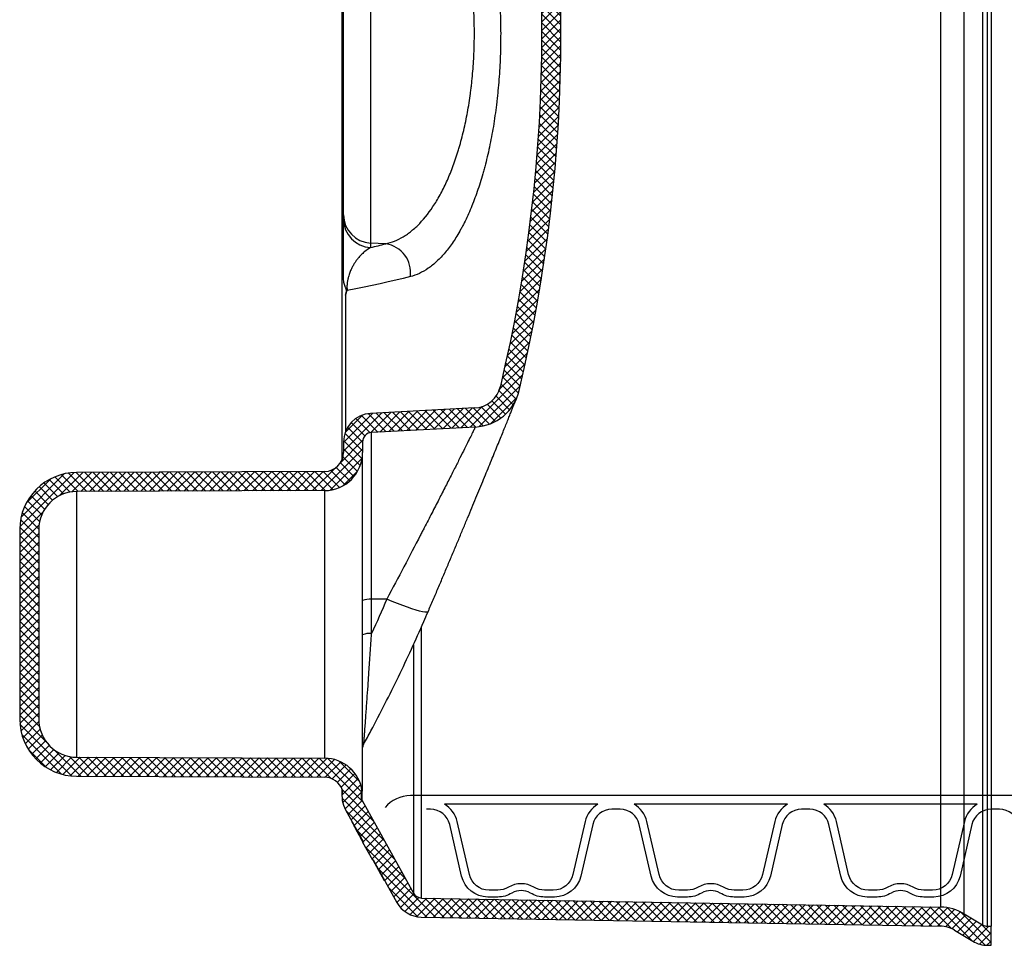
# Model space of a CAD drawing. Extents: x 90332 to 241669, y -97445 to 27552.
# Drawn here: x 113338 to 113855, y -96351 to -95865 of the extents above; entities that cross this region are included whole.
import ezdxf

# ---------------------------------------------------------------- set-up
doc = ezdxf.new("R2010")
doc.units = 0
doc.header["$LTSCALE"] = 20
doc.layers.get('0').update_dxf_attribs({"linetype": 'CONTINUOUS'})
doc.layers.add('8_KUVIO', color=7, linetype='CONTINUOUS', lineweight=35)
doc.layers.add('PPROFILE', color=7, linetype='CONTINUOUS')
doc.layers.add('r0n020', color=7, linetype='CONTINUOUS')

# ---------------------------------------------------------------- blocks, each defined once
blk = doc.blocks.new('e4')
at = {"layer": '8_KUVIO', "linetype": 'Continuous', "lineweight": 18}
h = blk.add_hatch(dxfattribs=at)
h.set_pattern_fill('ANSI37', color=256, angle=2.8e-322, style=0)
h.set_pattern_definition([(45, (204379.0934792743, -44584.73223641539), (-2.245064030267288, 2.245064030267288), []), (135, (204379.0934792743, -44584.73223641539), (-2.245064030267288, -2.245064030267288), [])])
edge = h.paths.add_edge_path(flags=0)
edge.add_line((204651.1286894853, -44816.62854332385), (204624.2178711303, -44865.17694476977))
edge.add_arc((204619.8447725946, -44862.75289666853), 4.999999999999999, 270.9999999999692, 330.9999999999994, ccw=False)
edge.add_line((204619.9320346268, -44867.75213514431), (204347.4510149939, -44872.50830903371))
edge.add_arc((204347.8873251548, -44897.50450141262), 25, 90.99999999999956, 120.9999999999994)
edge.add_line((204335.011373282, -44876.07531889507), (204325.3794407113, -44881.86276786195))
edge.add_arc((204322.8042503367, -44877.57693135844), 4.999999999999999, 270.0000000000002, 300.99999999999966, ccw=False)
edge.add_line((204322.8042503367, -44882.57693135844), (204320.9641184976, -44882.57693135844))
edge.add_line((204320.9641184976, -44882.57693135844), (204320.9641184976, -44892.57693135844))
edge.add_line((204320.9641184976, -44892.57693135844), (204322.8042503367, -44892.57693135844))
edge.add_arc((204322.8042503367, -44877.57693135844), 15, 270.0000000000009, 301.0000000000001)
edge.add_line((204330.5298214604, -44890.43444086896), (204340.1617540311, -44884.64699190208))
edge.add_arc((204347.8873251548, -44897.50450141262), 15, 90.99999999999869, 120.99999999999861, ccw=False)
edge.add_line((204347.6255390582, -44882.50678598527), (204620.1065586912, -44877.75061209587))
edge.add_arc((204619.8447725946, -44862.75289666853), 15, 270.9999999999902, 331.0000000000003)
edge.add_line((204632.9640682017, -44870.02504097222), (204659.8748865568, -44821.47663952631))
edge.add_arc((204646.7555909496, -44814.20449522261), 15, 330.9999999999993, 371.3975620503771)
edge.add_arc((204670.9641184976, -44814.34954354043), 10, 90.21999999999912, 161.8848183955444, ccw=False)
edge.add_line((204670.9257213484, -44804.34961725775), (204801.0793099452, -44803.84986089775))
edge.add_arc((204800.9641184976, -44773.85008204973), 30, 270.2200000000077, 360.0000000000008)
edge.add_line((204830.9641184976, -44773.85008204973), (204830.9641184976, -44674.34885759539))
edge.add_arc((204800.9641184976, -44674.34885759539), 30, 0, 89.77999999999307)
edge.add_line((204801.0793099452, -44644.34907874736), (204670.9257213485, -44643.84932238737))
edge.add_arc((204670.9641184976, -44633.84939610469), 10, 180, 269.77999999999946, ccw=False)
edge.add_line((204660.9641184976, -44633.84939610469), (204660.9641184976, -44628.33393832328))
edge.add_arc((204645.9641184976, -44628.33393832328), 15, 0, 87.00000000000004)
edge.add_line((204646.7491578413, -44613.35449530196), (204592.2507616798, -44610.49835538465))
edge.add_arc((204593.0358010235, -44595.51891236333), 15, 193.3622877917844, 266.99999999999983, ccw=False)
edge.add_arc((205356.7844415252, -44414.09946982255), 800, 166.6377122082148, 193.3622877917844, ccw=False)
edge.add_arc((204593.0358010235, -44232.68002728178), 15, 92.99999999999898, 166.6377122082149, ccw=False)
edge.add_line((204592.2507616798, -44217.70058426046), (204646.7491578413, -44214.84444434316))
edge.add_arc((204645.9641184976, -44199.86500132184), 15, 273.0000000000016, 360.0000000000008)
edge.add_line((204660.9641184976, -44199.86500132184), (204660.9641184976, -44194.34954354043))
edge.add_arc((204670.9641184976, -44194.34954354043), 10, 90.21999999999912, 180, ccw=False)
edge.add_line((204670.9257213484, -44184.34961725775), (204801.0793099452, -44183.84986089775))
edge.add_arc((204800.9641184976, -44153.85008204973), 30, 270.2200000000077, 360.0000000000008)
edge.add_line((204830.9641184976, -44153.85008204973), (204830.9641184976, -44054.34885759539))
edge.add_arc((204800.9641184976, -44054.34885759539), 30, 0, 89.77999999999307)
edge.add_line((204801.0793099452, -44024.34907874736), (204670.9257213485, -44023.84932238737))
edge.add_arc((204670.9641184976, -44013.84939610469), 10, 198.1151816044535, 269.77999999999946, ccw=False)
edge.add_arc((204646.7555909496, -44013.9944444225), 15, 348.6024379496247, 389.0000000000015)
edge.add_line((204659.8748865567, -44006.7223001188), (204650.499913635, -43989.80940126358))
edge.add_line((204650.499913635, -43989.80940126358), (204650.9999587499, -43989.80947563035))
edge.add_line((204650.9999587499, -43989.80947563036), (204645.8047795969, -43980.43713136383))
edge.add_line((204645.8047795969, -43980.43713136383), (204645.3048132088, -43980.43718191837))
edge.add_line((204645.3048132088, -43980.43718191837), (204632.9640682017, -43958.17389867289))
edge.add_arc((204619.8447725946, -43965.44604297658), 15, 29.00000000000029, 89.00000000001071)
edge.add_line((204620.1065586912, -43950.44832754924), (204347.6255390582, -43945.69215365984))
edge.add_arc((204347.8873251548, -43930.69443823249), 15, 239.00000000000068, 269.00000000000034, ccw=False)
edge.add_line((204340.1617540311, -43943.55194774303), (204330.5298214604, -43937.76449877615))
edge.add_arc((204322.8042503367, -43950.62200828668), 15, 59.00000000000054, 89.99999999999987)
edge.add_line((204322.8042503367, -43935.62200828668), (204320.9641184976, -43935.62200828668))
edge.add_line((204320.9641184976, -43935.62200828668), (204320.9641184976, -43945.62200828668))
edge.add_line((204320.9641184976, -43945.62200828668), (204322.8042503367, -43945.62200828668))
edge.add_arc((204322.8042503367, -43950.62200828668), 4.999999999999999, 58.99999999999898, 89.9999999999988, ccw=False)
edge.add_line((204325.3794407113, -43946.33617178316), (204335.011373282, -43952.12362075005))
edge.add_arc((204347.8873251548, -43930.69443823249), 25, 239.0000000000014, 269.0000000000013)
edge.add_line((204347.4510149938, -43955.6906306114), (204619.9320346268, -43960.4468045008))
edge.add_arc((204619.8447725946, -43965.44604297658), 4.999999999999999, 29, 89.00000000003001, ccw=False)
edge.add_line((204624.2178711303, -43963.02199487535), (204651.1286894854, -44011.57039632127))
edge.add_arc((204646.7555909496, -44013.9944444225), 4.999999999999999, -28.97850072392498, 28.99999999999858, ccw=False)
edge.add_arc((204670.9641184976, -44013.84939610469), 20, 187.3755707865595, 269.7800000000006)
edge.add_line((204670.8873241993, -44033.84924867004), (204801.040912796, -44034.34900503004))
edge.add_arc((204800.9641184976, -44054.34885759539), 20, -7.958078640513122e-13, 89.77999999998872, ccw=False)
edge.add_line((204820.9641184976, -44054.34885759539), (204820.9641184976, -44153.85008204973))
edge.add_arc((204800.9641184976, -44153.85008204973), 20, 270.2200000000105, 360, ccw=False)
edge.add_line((204801.040912796, -44173.84993461508), (204670.8873241993, -44174.34969097508))
edge.add_arc((204670.9641184976, -44194.34954354043), 20, 90.21999999999987, 180)
edge.add_line((204650.9641184976, -44194.34954354043), (204650.9641184976, -44199.86500132184))
edge.add_arc((204645.9641184976, -44199.86500132184), 4.999999999999999, 272.9999999999997, 360, ccw=False)
edge.add_line((204646.2257982788, -44204.85814899561), (204591.7274021174, -44207.71428891291))
edge.add_arc((204593.0358010235, -44232.68002728178), 25, 92.99999999999989, 166.6377122082157)
edge.add_arc((205356.7844415252, -44414.09946982255), 810, 166.6377122082156, 193.3622877917852)
edge.add_arc((204593.0358010235, -44595.51891236333), 25, 193.3622877917852, 267.000000000001)
edge.add_line((204591.7274021174, -44620.4846507322), (204646.2257982789, -44623.3407906495))
edge.add_arc((204645.9641184976, -44628.33393832328), 4.999999999999999, -7.958078640513122e-13, 86.9999999999988, ccw=False)
edge.add_line((204650.9641184976, -44628.33393832328), (204650.9641184976, -44633.84939610469))
edge.add_arc((204670.9641184976, -44633.84939610469), 20, 180, 269.7800000000006)
edge.add_line((204670.8873241993, -44653.84924867004), (204801.040912796, -44654.34900503004))
edge.add_arc((204800.9641184976, -44674.34885759539), 20, -7.958078640513122e-13, 89.77999999998872, ccw=False)
edge.add_line((204820.9641184976, -44674.34885759539), (204820.9641184976, -44773.85008204973))
edge.add_arc((204800.9641184976, -44773.85008204973), 20, 270.2200000000105, 360, ccw=False)
edge.add_line((204801.040912796, -44793.84993461508), (204670.8873241993, -44794.34969097508))
edge.add_arc((204670.9641184976, -44814.34954354043), 20, 90.21999999999987, 172.6244292134406)
edge.add_arc((204646.7555909496, -44814.20449522261), 4.999999999999999, -29.000000000004604, 28.978500723924185, ccw=False)
at = {"color": 7, "linetype": 'Continuous', "lineweight": 25}
for p, q in [((204320.9641184976, -43935.62200828668), (204320.9641184976, -43945.62200828668)), ((204322.8042503367, -43935.62200828668), (204320.9641184976, -43935.62200828668)), ((204340.1617540311, -43943.55194774303), (204330.5298214604, -43937.76449877615)), ((204322.8042503367, -43945.62200828668), (204320.9641184976, -43945.62200828668)), ((204320.9641184976, -44882.57693135844), (204320.9641184976, -43945.62200828668)), ((204322.8042503367, -43945.62200828668), (204322.8042503367, -44882.57693135844)), ((204335.011373282, -43952.12362075005), (204325.3794407113, -43946.33617178316)), ((204325.3794407113, -44881.86276786195), (204325.3794407113, -43946.33617178316)), ((204620.1065586912, -43950.44832754924), (204347.6255390582, -43945.69215365984)), ((204335.011373282, -43952.12362075005), (204335.011373282, -44876.07531889507)), ((204619.9320346268, -43960.4468045008), (204347.4510149938, -43955.6906306114)), ((204347.4510149938, -44872.50830903371), (204347.4510149938, -43955.6906306114)), ((204645.3047661955, -43980.43710718711), (204632.9640682017, -43958.17389867289)), ((204651.1286894853, -44011.57039632127), (204624.2178711303, -43963.02199487535)), ((204639.3342702026, -43969.66604729325), (204639.6299542537, -43969.66604729325)), ((204645.6103522478, -43980.43718191837), (204639.6299542537, -43969.66604729325)), ((204645.3048132088, -43980.43718191837), (204645.8048132088, -43980.43718191837)), ((204650.9999329913, -43989.80943618329), (204645.8047795969, -43980.43713136383)), ((204659.8748865567, -44006.7223001188), (204650.499913635, -43989.80940126358)), ((204650.9999587499, -43989.80947563036), (204650.4999587499, -43989.80947563036)), ((204656.6331097711, -44000.87397998555), (204656.6679083364, -44000.87397998555)), ((204661.7555909496, -44017.74850118124), (204661.7555909496, -44013.9944444225)), ((204650.9641184976, -44017.50926136028), (204650.9641184976, -44194.34954354043)), ((204801.0793099452, -44024.34907874736), (204670.9257213484, -44023.84932238737)), ((204801.040912796, -44034.34900503004), (204670.8873241993, -44033.84924867004)), ((204670.8873241993, -44174.34969097508), (204670.8873241993, -44033.84924867004)), ((204801.040912796, -44034.34900503004), (204801.040912796, -44173.84993461508)), ((204820.9641184976, -44153.85008204973), (204820.9641184976, -44054.34885759539)), ((204830.9641184976, -44153.85008204973), (204830.9641184976, -44054.34885759539)), ((204646.2257982788, -44099.30099623977), (204646.2257982788, -44117.25111654813)), ((204638.2443698407, -44117.30571421071), (204646.2257982788, -44117.25111654813)), ((204646.2257982788, -44117.25111654813), (204646.2257982788, -44204.85814899561)), ((204670.8873241993, -44174.34969097508), (204801.040912796, -44173.84993461508)), ((204670.9257213484, -44184.34961725775), (204801.0793099452, -44183.84986089775)), ((204650.9641184976, -44199.86500132184), (204650.9641184976, -44194.34954354043)), ((204660.9641184976, -44199.86500132184), (204660.9641184976, -44194.34954354043)), ((204661.7555909496, -44637.74850118124), (204661.7555909496, -44190.45043846387)), ((204591.7274021174, -44207.71428891292), (204646.2257982788, -44204.85814899561)), ((204592.2507616798, -44217.70058426046), (204646.7491578413, -44214.84444434315)), ((204646.7491578413, -44304.30193391114), (204646.7491578413, -44301.93875574055)), ((204638.7677294031, -44303.88722349105), (204646.7491578413, -44304.30193391114)), ((204646.7491578413, -44523.89700573398), (204646.7491578413, -44304.30193391114)), ((204660.9641184976, -44316.79004755028), (204660.9641184976, -44319.15322572087)), ((204660.9641184976, -44319.15322572087), (204660.9641184976, -44509.04571392425)), ((204661.1641184976, -44344.09946982255), (204660.9641184976, -44344.09946982255)), ((204661.1641184976, -44344.09946982255), (204661.1641184976, -44484.09946982255))]:
    blk.add_line(p, q, dxfattribs=at)
at = {"color": 1, "linetype": 'Continuous', "lineweight": 25}
for p, q in [((204619.9320346268, -43960.4468045008), (204619.9320346268, -44102.93632647098)), ((204624.2178711303, -44093.36700660722), (204624.2178711303, -43963.02199487535)), ((204651.1286894853, -44011.57039632127), (204651.1286894853, -44016.25338692347)), ((204659.8236066044, -44276.91855287668), (204659.8236066044, -44205.60212511499))]:
    blk.add_line(p, q, dxfattribs=at)
at = {"color": 7, "linetype": 'Continuous', "lineweight": 25, "flags": 128}
for points in [[(204638.2443698407, -44117.30571421071), (204639.2170383321, -44115.0444279377), (204640.1968722699, -44112.78615286571), (204641.1838618863, -44110.53091150748), (204642.1779973419, -44108.27872634552), (204643.1792687261, -44106.0296198319), (204644.1876660573, -44103.78361438797), (204645.2031792828, -44101.54073240416), (204646.2257982788, -44099.30099623977)], [(204625.8477049357, -44286.64618254487), (204629.6370410411, -44285.70058787966), (204633.5305364516, -44284.76640410181), (204637.5276354062, -44283.84376455756), (204641.6277673553, -44282.93280094533), (204645.8303470425, -44282.03364329688), (204650.1347745876, -44281.14641995879), (204654.5404355728, -44280.27125757412), (204659.04670113, -44279.40828106434)]]:
    blk.add_lwpolyline(points, dxfattribs=at)
at = {"color": 1, "linetype": 'Continuous', "lineweight": 25, "flags": 128}
blk.add_lwpolyline([(204616.5728066188, -44110.71957688126), (204616.7536794457, -44110.55576695645), (204617.3148821991, -44110.45987878091), (204618.2260975167, -44110.52303037357), (204619.4729833515, -44110.74422776181), (204621.0359143805, -44111.1199894158), (204622.8902908965, -44111.644401046), (204625.0069259946, -44112.30920869092), (204627.3525049588, -44113.10394863009), (204629.8901096176, -44114.01611207751), (204632.5797994167, -44115.03134206332), (204635.3792400625, -44116.1336594049), (204638.2443698407, -44117.30571421071)], dxfattribs=at)
at = {"color": 7, "linetype": 'Continuous', "lineweight": 25}
for centre, radius, start, end in [((204322.8042503367, -43950.62200828668), 15, 59.00000000067215, 90), ((204322.8042503367, -43950.62200828668), 5, 59.00000000067215, 90), ((204347.8873251548, -43930.69443823249), 15.00000000000006, 239.0000000006721, 269.0000000001285), ((204347.8873251548, -43930.69443823249), 24.99999999999999, 239.0000000006721, 269.0000000001285), ((204619.8447725946, -43965.44604297658), 15.00000000000004, 28.99999999987664, 89.00000000012852), ((204619.8447725946, -43965.44604297658), 5.000000000000019, 28.99999999987664, 89.00000000012852), ((204646.7555909496, -44013.9944444225), 15, 348.6024379495334, 28.99999999987664), ((204646.7555909496, -44013.9944444225), 4.999999999999988, 331.0214992758214, 28.99999999987664), ((204670.9641184976, -44013.84939610469), 20.00000000000005, 187.3755707865915, 269.7800000000548), ((204670.9641184976, -44013.84939610469), 10.00000000000002, 198.1151816047527, 269.7800000000548), ((204800.9641184976, -44054.34885759539), 30.00000000000006, 0, 89.78000000005484), ((204800.9641184976, -44054.34885759539), 20.00000000000006, 0, 89.78000000005484), ((204645.9641316737, -44038.85843415392), 4.999986855349446, 330.8226692894702, 353.5030647698685), ((204647.345990852, -44089.89475936651), 9.472704129067221, 263.2086081536159, 292.4547077976948), ((204647.345990852, -44107.84487967487), 9.472704129069808, 263.2086081536159, 292.4547077976948), ((204800.9641184976, -44153.85008204973), 20.00000000000006, 270.2199999999452, 0), ((204800.9641184976, -44153.85008204973), 30.00000000000006, 270.2199999999452, 0), ((204670.9641184976, -44194.34954354043), 20, 90.21999999994516, 180), ((204670.9641184976, -44194.34954354043), 10.00000000000002, 90.21999999994516, 180), ((204645.9641184976, -44199.86500132184), 5.000000000000039, 273.000000000423, 0), ((204645.9641184976, -44199.86500132184), 15.00000000000002, 273.000000000423, 0), ((204593.0358010235, -44232.68002728178), 25, 93.00000000042306, 166.6377122082317), ((204593.0358010235, -44232.68002728178), 15.0000000000001, 93.00000000042306, 166.6377122082317), ((205356.7844415252, -44414.09946982255), 810.0000000000001, 166.6377122082317, 193.3622877917683), ((205356.7844415252, -44414.09946982255), 800.0000000000001, 166.6377122082317, 193.3622877917683), ((204641.0891677696, -44288.68609358914), 15.37736734243779, 172.3768591560671, 261.3171683665446), ((204744.729710977, -44720.61370492396), 429.987094999973, 103.1716191463201, 104.2663940263703), ((204646.0385125831, -44316.84754513489), 14.92571666245277, 0.2207181839719975, 87.27099379463745), ((204646.0385125831, -44319.21072330548), 14.92571666245305, 0.2207181839719975, 87.27099379463745)]:
    blk.add_arc(centre, radius, start, end, dxfattribs=at)
for points, knots in [([(204656.6679083364, -44000.87397998555), (204656.6443823433, -44000.77910663297), (204656.597291717, -44000.58920410417), (204656.1173228574, -43999.59540667023), (204655.3522110882, -43998.11776260845), (204654.3689293553, -43996.27523694523), (204653.2018110873, -43994.13379723679), (204651.9986741206, -43991.95050986733), (204651.1986876607, -43990.50804776118), (204650.8112610216, -43989.80947563036)], [0, 0, 0, 0, 0.1438725289157131, 0.2879813595949198, 0.4319654359605362, 0.5757163451171681, 0.7195905061034056, 0.8642000668028704, 0.9999999999999999, 0.9999999999999999, 0.9999999999999999, 0.9999999999999999]), ([(204651.1295987607, -44016.41685142156), (204651.127572946, -44016.42720693361), (204651.121348583, -44016.45902448762), (204651.0310174796, -44016.8193449037), (204650.9887926576, -44017.25901254063), (204650.9682968043, -44017.47242642842)], [0, 0, 0, 0, 0.1989087223344933, 0.6111517208088117, 1, 1, 1, 1]), ([(204650.3312948503, -44041.29956928029), (204649.0717924489, -44043.61632725993), (204645.2777433265, -44050.59518936412), (204639.1612680128, -44062.34773812173), (204632.0764568374, -44076.59876631611), (204625.2832951722, -44090.98778983623), (204620.1635572193, -44102.38533312991), (204617.318655634, -44108.98841620723), (204616.5716351556, -44110.72226819889)], [0, 0, 0, 0, 0.1023971780528183, 0.3084550875716132, 0.5145141968214008, 0.7205715257925299, 0.9266270602905089, 1, 1, 1, 1]), ([(204616.5738010459, -44110.72009526703), (204616.3481264976, -44111.24631438109), (204615.2210782852, -44113.87432146638), (204613.2131539236, -44118.57963687924), (204610.5700099846, -44124.79006205001), (204607.9735348416, -44130.91529526567), (204605.4267152553, -44136.94393071104), (204602.9254885188, -44142.88479531058), (204600.478218468, -44148.71646732687), (204598.0943453792, -44154.41510843168), (204595.7823685328, -44159.95898676477), (204593.5501453736, -44165.32785772755), (204591.4037112405, -44170.50585450144), (204589.34929101, -44175.47653416239), (204587.3832724929, -44180.24608980625), (204585.5028731952, -44184.81957181427), (204583.7078737082, -44189.19587501314), (204582.0058139579, -44193.35505593179), (204580.4038033911, -44197.27817668037), (204578.9077952173, -44200.94911475167), (204577.5228608142, -44204.35392983408), (204576.2528325074, -44207.48171433845), (204575.1026058313, -44210.31913520328), (204574.067267022, -44212.87608879321), (204573.1408860478, -44215.16659475545), (204572.3212720143, -44217.19540190408), (204571.6127300558, -44218.95121793976), (204571.0186662503, -44220.42495287211), (204570.541820086, -44221.60916059322), (204570.1834422172, -44222.50009721541), (204569.9463998718, -44223.08999402169), (204569.8545800362, -44223.31873741338), (204569.840611081, -44223.35354122176), (204569.8378563125, -44223.3604047584)], [0, 0, 0, 0, 0.009062596775279947, 0.04525979368725729, 0.0814772936816244, 0.1172064462535472, 0.1529359902559257, 0.1886550020182751, 0.2242852462256323, 0.2597635119697738, 0.2950315926923102, 0.3300381288787578, 0.3647401783541902, 0.3991427022787308, 0.4332164502614348, 0.4673278938732396, 0.5014213394021017, 0.5354094718597102, 0.569223260910761, 0.602801312372885, 0.6360916690806603, 0.669053124522355, 0.7016582558442889, 0.7338004481348288, 0.7661365377365416, 0.7985805843477616, 0.8310762368667943, 0.8635540750602472, 0.8959520291651399, 0.9282189997261974, 0.9603086936032977, 0.9921726170657451, 1, 1, 1, 1]), ([(204591.7274021174, -44207.71428891292), (204591.7274021174, -44207.71428891292), (204591.7472302972, -44207.67437228047), (204591.8275035878, -44207.51279377503), (204591.8876101162, -44207.39181362838), (204592.1259732545, -44206.91215130265), (204592.3622115107, -44206.4368537328), (204592.9843598621, -44205.18620808978), (204593.3702851611, -44204.4108285307), (204594.2914427088, -44202.56230275352), (204594.8269653547, -44201.48857134381), (204596.050169163, -44199.03979820308), (204596.7263139493, -44197.68786858785), (204598.2002624208, -44194.74604525573), (204598.9980967344, -44193.1560881153), (204600.7119588775, -44189.74768088217), (204601.627999063, -44187.92920271114), (204603.0905301058, -44185.03263720842), (204603.5928098493, -44184.03892856263), (204604.6271663196, -44181.99502732858), (204605.1607480021, -44180.94187191592), (204606.7904796619, -44177.72926347652), (204607.9179153613, -44175.51209501689), (204610.2508893934, -44170.9367767227), (204611.456442839, -44168.57859423492), (204613.9439908739, -44163.72698962342), (204615.2259916294, -44161.23355234305), (204617.2064056045, -44157.39377410824), (204617.8761257411, -44156.09721953358), (204618.8952079598, -44154.12745463889), (204619.2373198658, -44153.46670933261), (204619.9264109186, -44152.13688817636), (204620.2737394187, -44151.46714005815), (204623.4082167797, -44145.42789120809), (204626.2710326549, -44139.94678761225), (204632.1449220292, -44128.77983834553), (204635.156035533, -44123.09386799444), (204638.2443698407, -44117.30571421071)], [0, 0, 0, 0, 0.03124999999999997, 0.03124999999999997, 0.06249999999999993, 0.06249999999999993, 0.1249999999999998, 0.1249999999999998, 0.1874999999999997, 0.1874999999999997, 0.2499999999999995, 0.2499999999999995, 0.3124999999999993, 0.3124999999999993, 0.3749999999999992, 0.3749999999999992, 0.4374999999999989, 0.4374999999999989, 0.4687499999999988, 0.4687499999999988, 0.4999999999999987, 0.4999999999999987, 0.5624999999999989, 0.5624999999999989, 0.6249999999999992, 0.6249999999999992, 0.687499999999999, 0.687499999999999, 0.7187499999999986, 0.7187499999999986, 0.7343749999999988, 0.7343749999999988, 0.749999999999999, 0.749999999999999, 0.8749999999999994, 0.8749999999999994, 1, 1, 1, 1]), ([(204569.8375257105, -44223.36122849843), (204569.8372693058, -44223.36186662875), (204569.836643044, -44223.36342524596), (204569.8396397121, -44223.35597002586), (204569.8414094819, -44223.351567128)], [0, 0, 0, 0, 0.409420808261519, 1, 1, 1, 1]), ([(204659.8236066044, -44276.91855287668), (204659.7127806172, -44277.34877092179), (204659.5932770101, -44277.77189133114), (204659.3996205179, -44278.39482951424), (204659.3326615773, -44278.60051316375), (204659.1936049631, -44279.00769655564), (204659.120932807, -44279.21034343899), (204659.04670113, -44279.40828106434)], [0, 0, 0, 0, 0.5000000000000155, 0.5000000000000155, 0.7500000000000078, 0.7500000000000078, 1, 1, 1, 1]), ([(204659.8236066044, -44276.91855287668), (204659.7580309878, -44277.17311242804), (204659.6926272135, -44277.42780645337), (204659.5720596737, -44277.94001790406), (204659.5166685141, -44278.19747642919), (204659.4559627895, -44278.58954660105), (204659.4397145449, -44278.72120894524), (204659.4191118383, -44278.97766464175), (204659.4146097018, -44279.10346923408), (204659.4188000601, -44279.34962525883), (204659.427731412, -44279.47090246702), (204659.4571215092, -44279.69898840395), (204659.4774373776, -44279.8069069294), (204659.5504733504, -44280.11678570091), (204659.6149428099, -44280.30479980329), (204659.7507983304, -44280.65708963684), (204659.8228427329, -44280.82316368293), (204660.036484405, -44281.31437752007), (204660.174800115, -44281.63347910058), (204660.4174683326, -44282.30926121141), (204660.5231317467, -44282.66689855174), (204660.6960848338, -44283.42629842577), (204660.7641517457, -44283.82826165656), (204660.8689325687, -44284.68208967463), (204660.9057806545, -44285.13407904488), (204660.9535548695, -44286.08674203556), (204660.9641184976, -44286.57808478329), (204660.9641184976, -44287.08221771411)], [0, 0, 0, 0, 0.06250000000001416, 0.06250000000001416, 0.1250000000000283, 0.1250000000000283, 0.1562500000000312, 0.1562500000000312, 0.1875000000000341, 0.1875000000000341, 0.218750000000037, 0.218750000000037, 0.2500000000000399, 0.2500000000000399, 0.3125000000000351, 0.3125000000000351, 0.3750000000000303, 0.3750000000000303, 0.5000000000000242, 0.5000000000000242, 0.6250000000000182, 0.6250000000000182, 0.7500000000000122, 0.7500000000000122, 0.8750000000000061, 0.8750000000000061, 1, 1, 1, 1]), ([(204646.7491578413, -44301.93875574055), (204647.8278798571, -44301.31286866064), (204648.9238362995, -44300.55249091562), (204650.5904957947, -44299.14503396038), (204651.1498261961, -44298.63093110424), (204652.2752829767, -44297.49096224872), (204652.841418343, -44296.86552769686), (204653.6948946913, -44295.81517730408), (204653.9803062726, -44295.44588314265), (204654.5501782421, -44294.66460199779), (204654.8348375336, -44294.2524627278), (204655.4028653283, -44293.37476862755), (204655.6862430902, -44292.90935732246), (204656.2505744465, -44291.90860713658), (204656.53155303, -44291.37365704017), (204657.0890921438, -44290.20400860343), (204657.3662439609, -44289.56865908133), (204657.7690996527, -44288.51048352256), (204657.9014084451, -44288.1396270071), (204658.1603760094, -44287.34796606666), (204658.287310579, -44286.9263358117), (204658.4685910483, -44286.24766160914), (204658.5275684189, -44286.01341809733), (204658.6418295953, -44285.52468724288), (204658.6970501292, -44285.27036029705), (204658.8012699503, -44284.74256592606), (204658.8504438554, -44284.46848442856), (204658.9410182164, -44283.89349661987), (204658.9824409298, -44283.59165838937), (204659.0524907328, -44282.97098249316), (204659.0815569117, -44282.64886005572), (204659.1234596212, -44281.98441857584), (204659.1358572388, -44281.64906035219), (204659.1414177757, -44280.97381368823), (204659.1344959048, -44280.64644722659), (204659.1030763202, -44280.01030804848), (204659.0783210639, -44279.70048022701), (204659.04670113, -44279.40828106434)], [0, 0, 0, 0, 0.2500000000000027, 0.2500000000000027, 0.3750000000000028, 0.3750000000000028, 0.500000000000003, 0.500000000000003, 0.5625000000000028, 0.5625000000000028, 0.6250000000000026, 0.6250000000000026, 0.6875000000000023, 0.6875000000000023, 0.7500000000000021, 0.7500000000000021, 0.812500000000002, 0.812500000000002, 0.8437500000000017, 0.8437500000000017, 0.8750000000000013, 0.8750000000000013, 0.8906250000000011, 0.8906250000000011, 0.906250000000001, 0.906250000000001, 0.9218750000000008, 0.9218750000000008, 0.9375000000000007, 0.9375000000000007, 0.9531250000000004, 0.9531250000000004, 0.9687500000000003, 0.9687500000000003, 0.9843750000000001, 0.9843750000000001, 1, 1, 1, 1]), ([(204625.8477049357, -44541.55275710025), (204622.6442617524, -44540.73733535351), (204619.5275933007, -44539.27669218936), (204614.9765487261, -44536.13782393579), (204613.4802946143, -44534.93265410199), (204610.5294793592, -44532.19690869236), (204609.0749140365, -44530.6663794184), (204607.2834128545, -44528.53997871772), (204606.9267695187, -44528.10436023854), (204606.2196156456, -44527.21594519593), (204605.8686986353, -44526.76267107735), (204604.8238614973, -44525.3757880771), (204604.1378514809, -44524.4151318152), (204602.1110778213, -44521.42558755302), (204600.8015116731, -44519.28933464026), (204598.2649775174, -44514.72865630679), (204597.0380051757, -44512.30425211141), (204594.6679610639, -44507.15856409356), (204593.5248758372, -44504.43733533617), (204592.1506392106, -44500.83975814334), (204591.8782256581, -44500.10955110878), (204591.3417545788, -44498.63695686509), (204591.0774209534, -44497.89388627321), (204590.2960281892, -44495.64447371874), (204589.7905708772, -44494.11794159883), (204588.3200631216, -44489.45814107938), (204587.40077892, -44486.24483632564), (204585.6837726764, -44479.60365686959), (204584.8860425881, -44476.17579917979), (204583.782631931, -44470.868139558), (204583.4303850477, -44469.07122916406), (204582.925856255, -44466.33326339776), (204582.7616554505, -44465.41350482705), (204582.4413129396, -44463.55956181775), (204582.2850118699, -44462.62438438449), (204581.5257882475, -44457.92314753528), (204580.994683586, -44454.11420355443), (204580.08062764, -44446.40269107246), (204579.6976844659, -44442.50011833612), (204579.0798113243, -44434.60108237097), (204578.844870563, -44430.60462625995), (204578.6065442474, -44424.53740351772), (204578.5461432998, -44422.50252578592), (204578.4644285926, -44418.40937240732), (204578.4434664354, -44416.36903903032), (204578.4389615866, -44410.26636344899), (204578.5136615883, -44406.22230441675), (204578.8150926273, -44398.1818743851), (204579.0418299415, -44394.18550540823), (204579.4967388299, -44388.22688200487), (204579.6675425551, -44386.24667252941), (204579.9529077566, -44383.28546848502), (204580.0528916501, -44382.29991949021), (204580.2626794227, -44380.33188648154), (204580.372506651, -44379.34936615485), (204580.9430395721, -44374.47228285984), (204581.4700937602, -44370.66148425488), (204582.6603335855, -44363.21406996386), (204583.3235365831, -44359.57747774669), (204584.7849390906, -44352.47586431154), (204585.5831388416, -44349.01084545668), (204586.6668407342, -44344.78796646345), (204586.8881582528, -44343.94785332638), (204587.3373960314, -44342.28615616596), (204587.5654556163, -44341.46397400826), (204588.2598309579, -44339.0230427589), (204588.7363372306, -44337.42989357012), (204590.2058509063, -44332.75037291204), (204591.2387684548, -44329.76371764787), (204593.4091618619, -44324.04870509325), (204594.5466436896, -44321.32036706954), (204596.3318441325, -44317.42071885968), (204596.940094008, -44316.15302847367), (204597.8724961044, -44314.30011555205), (204598.1864053363, -44313.69108119728), (204598.8179718221, -44312.49474241984), (204599.1359685685, -44311.90675740979), (204600.7369136719, -44309.01705079125), (204602.052679273, -44306.86565618017), (204604.752627286, -44302.87109891277), (204606.136815591, -44301.02797109185), (204608.9736082213, -44297.64521093856), (204610.4262122569, -44296.10558341147), (204612.6575509766, -44294.02550568839), (204613.4106512094, -44293.37015279046), (204614.9231534512, -44292.14557634277), (204615.6839033705, -44291.57501086334), (204619.5100475953, -44288.92755838657), (204622.6422141851, -44287.46212549047), (204625.8477049357, -44286.64618254487)], [0, 0, 0, 0, 0.06249999999999965, 0.06249999999999965, 0.09374999999999961, 0.09374999999999961, 0.1249999999999996, 0.1249999999999996, 0.1328124999999995, 0.1328124999999995, 0.1406249999999994, 0.1406249999999994, 0.1562499999999991, 0.1562499999999991, 0.1874999999999985, 0.1874999999999985, 0.2187499999999978, 0.2187499999999978, 0.2499999999999972, 0.2499999999999972, 0.2578124999999972, 0.2578124999999972, 0.2656249999999971, 0.2656249999999971, 0.2812499999999972, 0.2812499999999972, 0.3124999999999974, 0.3124999999999974, 0.3437499999999976, 0.3437499999999976, 0.3593749999999977, 0.3593749999999977, 0.3671874999999977, 0.3671874999999977, 0.3749999999999977, 0.3749999999999977, 0.4062499999999977, 0.4062499999999977, 0.4374999999999977, 0.4374999999999977, 0.4687499999999977, 0.4687499999999977, 0.4843749999999978, 0.4843749999999978, 0.4999999999999978, 0.4999999999999978, 0.5312499999999978, 0.5312499999999978, 0.5624999999999979, 0.5624999999999979, 0.5781249999999979, 0.5781249999999979, 0.585937499999998, 0.585937499999998, 0.593749999999998, 0.593749999999998, 0.6249999999999981, 0.6249999999999981, 0.6562499999999981, 0.6562499999999981, 0.6874999999999982, 0.6874999999999982, 0.6953124999999981, 0.6953124999999981, 0.7031249999999981, 0.7031249999999981, 0.7187499999999982, 0.7187499999999982, 0.7499999999999984, 0.7499999999999984, 0.7812499999999988, 0.7812499999999988, 0.7968749999999988, 0.7968749999999988, 0.8046874999999989, 0.8046874999999989, 0.8124999999999989, 0.8124999999999989, 0.8437499999999988, 0.8437499999999988, 0.8749999999999986, 0.8749999999999986, 0.9062499999999984, 0.9062499999999984, 0.9218749999999986, 0.9218749999999986, 0.9374999999999987, 0.9374999999999987, 1, 1, 1, 1]), ([(204660.9641184976, -44287.08221771411), (204660.9641184976, -44288.45556471976), (204660.9641184976, -44289.74693264039), (204660.9641184976, -44291.59230209803), (204660.9641184976, -44292.19389354091), (204660.9641184976, -44293.35730311202), (204660.9641184976, -44293.91945267026), (204660.9641184976, -44295.55538414643), (204660.9641184976, -44296.57989128756), (204660.9641184976, -44298.52003834586), (204660.9641184976, -44299.42247396702), (204660.9641184976, -44301.97373289231), (204660.9641184976, -44303.46876113639), (204660.9641184976, -44305.49798653909), (204660.9641184976, -44306.13800977208), (204660.9641184976, -44307.35435001914), (204660.9641184976, -44307.93011707489), (204660.9641184976, -44309.55748895011), (204660.9641184976, -44310.51645580288), (204660.9641184976, -44312.23590423843), (204660.9641184976, -44312.99589082231), (204660.9641184976, -44315.02373937922), (204660.9641184976, -44316.04256678474), (204660.9641184976, -44316.79004755028)], [0, 0, 0, 0, 0.06250000000000125, 0.06250000000000125, 0.09375000000000162, 0.09375000000000162, 0.125000000000002, 0.125000000000002, 0.1875000000000027, 0.1875000000000027, 0.2500000000000035, 0.2500000000000035, 0.3750000000000031, 0.3750000000000031, 0.4375000000000028, 0.4375000000000028, 0.5000000000000027, 0.5000000000000027, 0.625000000000002, 0.625000000000002, 0.7500000000000014, 0.7500000000000014, 1, 1, 1, 1]), ([(204638.7677294031, -44303.88722349105), (204635.6532094132, -44304.56664969189), (204632.6070252118, -44305.79817593816), (204628.8825619702, -44308.03456027106), (204628.1418557356, -44308.5169302515), (204626.6688563795, -44309.55303698133), (204625.9352386476, -44310.10790107937), (204623.7595915838, -44311.87155504453), (204622.341975833, -44313.17903130747), (204618.1857778649, -44317.49516247721), (204615.543104473, -44320.8941735462), (204612.4045425326, -44325.83708002985), (204611.7848696756, -44326.86108399651), (204610.563550923, -44328.97941687916), (204609.9656827416, -44330.06715534474), (204608.2100365899, -44333.415679986), (204607.0901397298, -44335.76160051933), (204604.9510666763, -44340.68259625748), (204603.9318829246, -44343.25764997851), (204602.4803077147, -44347.29798435401), (204602.0093367201, -44348.67443569278), (204601.3226234094, -44350.78483431104), (204601.0970110081, -44351.4959243019), (204600.6524581097, -44352.93359872213), (204600.433243525, -44353.66114052728), (204599.3588177068, -44357.32198880074), (204598.5667372302, -44360.32905525995), (204597.1153654015, -44366.49876056251), (204596.4560717745, -44369.6613947948), (204595.2718301568, -44376.1451827573), (204594.7468621368, -44379.46631165564), (204594.1780810477, -44383.72148436505), (204594.0685643856, -44384.57891311165), (204593.8591653027, -44386.29820212573), (204593.7593643844, -44387.15925644851), (204593.4745137676, -44389.74661175058), (204593.3040071097, -44391.47710258354), (204592.8498569709, -44396.6851322392), (204592.6234454961, -44400.17919051782), (204592.3224144197, -44407.21122279238), (204592.2477874652, -44410.74919461449), (204592.2523844789, -44416.08989458199), (204592.2733762654, -44417.87579514894), (204592.3551874802, -44421.45899021567), (204592.4156140639, -44423.23913214658), (204592.6539245074, -44428.54611169896), (204592.888698408, -44432.03958161106), (204593.5055746141, -44438.94032653701), (204593.8876895869, -44442.34759389265), (204594.7991870354, -44449.07631449565), (204595.3285624417, -44452.39777100718), (204596.5387843527, -44458.95289519533), (204597.2082493994, -44462.12496722273), (204598.6686347167, -44468.26880438057), (204599.4596501139, -44471.24089088777), (204601.1602476473, -44476.99218711975), (204602.0698398695, -44479.77137775996), (204603.5232734234, -44483.79672049395), (204604.0226162285, -44485.1145560939), (204604.7941589294, -44487.05520494824), (204605.055096101, -44487.69606810198), (204605.5845401219, -44488.96569480023), (204605.8529598133, -44489.59419581696), (204607.2062851713, -44492.68888457109), (204608.3307391324, -44495.02642239754), (204610.6596138462, -44499.44101985821), (204611.8640487587, -44501.51802621356), (204614.351417453, -44505.42013337221), (204615.6343564994, -44507.24521153086), (204617.6179039983, -44509.79576143534), (204618.2889567954, -44510.61472111468), (204619.3104985049, -44511.79615304507), (204619.6535070332, -44512.18212625782), (204620.344550181, -44512.93833471276), (204620.6930067504, -44513.30899583165), (204623.8397249067, -44516.56130347048), (204626.7164675996, -44518.86942782425), (204632.6244351839, -44522.405436633), (204635.6556945899, -44523.63283208948), (204638.7677294031, -44524.31171615406)], [0, 0, 0, 0, 0.06249999999999931, 0.06249999999999931, 0.07812499999999908, 0.07812499999999908, 0.09374999999999885, 0.09374999999999885, 0.1249999999999988, 0.1249999999999988, 0.1874999999999986, 0.1874999999999986, 0.2031249999999985, 0.2031249999999985, 0.2187499999999984, 0.2187499999999984, 0.2499999999999982, 0.2499999999999982, 0.2812499999999981, 0.2812499999999981, 0.2968749999999981, 0.2968749999999981, 0.3046874999999982, 0.3046874999999982, 0.3124999999999983, 0.3124999999999983, 0.3437499999999982, 0.3437499999999982, 0.3749999999999981, 0.3749999999999981, 0.406249999999998, 0.406249999999998, 0.4140624999999979, 0.4140624999999979, 0.4218749999999979, 0.4218749999999979, 0.4374999999999978, 0.4374999999999978, 0.4687499999999976, 0.4687499999999976, 0.4999999999999974, 0.4999999999999974, 0.5156249999999973, 0.5156249999999973, 0.5312499999999972, 0.5312499999999972, 0.562499999999997, 0.562499999999997, 0.5937499999999968, 0.5937499999999968, 0.6249999999999964, 0.6249999999999964, 0.6562499999999962, 0.6562499999999962, 0.687499999999996, 0.687499999999996, 0.7187499999999958, 0.7187499999999958, 0.7343749999999957, 0.7343749999999957, 0.7421874999999957, 0.7421874999999957, 0.7499999999999957, 0.7499999999999957, 0.7812499999999959, 0.7812499999999959, 0.8124999999999961, 0.8124999999999961, 0.8437499999999963, 0.8437499999999963, 0.8593749999999967, 0.8593749999999967, 0.8671874999999968, 0.8671874999999968, 0.8749999999999969, 0.8749999999999969, 0.9374999999999984, 0.9374999999999984, 1, 1, 1, 1])]:
    blk.add_open_spline(points, degree=3, knots=knots, dxfattribs=at)
at = {"color": 1, "linetype": 'Continuous', "lineweight": 25}
for points, knots in [([(204650.3474090822, -44041.30760634083), (204650.3448789705, -44041.3049921546), (204650.3375398121, -44041.29740911916), (204650.2868540153, -44041.80825724093), (204650.1895384038, -44042.93484694336), (204650.0446333908, -44044.7431427558), (204649.8759530132, -44046.92198617232), (204649.6711376754, -44049.6274987753), (204649.4312310126, -44052.8560625549), (204649.064090217, -44057.87808370993), (204648.6122892163, -44064.18270738451), (204648.0808861893, -44071.75201011859), (204647.5164224853, -44079.93891295607), (204646.8946038533, -44089.12527844018), (204646.4490186293, -44095.90475168066), (204646.2257982788, -44099.30099623977)], [0, 0, 0, 0, 0.01629057840247159, 0.04725448852277232, 0.09137235028457336, 0.1372581090041954, 0.1833016473035953, 0.2299553108899254, 0.2922759382988162, 0.3546376791990489, 0.4821819717256901, 0.592273120663261, 0.7028766964926071, 0.8511531254529918, 1, 1, 1, 1]), ([(204579.4144198011, -44226.79791609984), (204579.2341787135, -44227.24534523098), (204578.77621257, -44228.38219696876), (204578.4941215393, -44229.08361535645), (204578.4559992185, -44229.17832967325), (204578.4418779566, -44229.21341373005)], [0, 0, 0, 0, 0.2900711961211385, 0.7370283256999081, 0.9999999999999999, 0.9999999999999999, 0.9999999999999999, 0.9999999999999999])]:
    blk.add_open_spline(points, degree=3, knots=knots, dxfattribs=at)

msp = doc.modelspace()

# ---------------------------------------------------------------- linework, layer by layer
at = {"layer": 'PPROFILE'}
for p, q in [((113551.4213764777, -96272.37486061682), (113543.0496915468, -96272.37486061682)), ((113650.9893764777, -96272.37486061682), (113551.4213764777, -96272.37486061682)), ((113650.9893764777, -96272.37486061682), (113551.4213764777, -96272.37486061682)), ((113750.5573764777, -96272.37486061682), (113650.9893764777, -96272.37486061682)), ((113750.5573764777, -96272.37486061682), (113742.1856915468, -96272.37486061682)), ((113850.1253764777, -96272.37486061682), (113750.5573764777, -96272.37486061682)), ((113850.1253764777, -96272.37486061682), (113750.5573764777, -96272.37486061682)), ((113949.6933764777, -96272.37486061682), (113850.1253764777, -96272.37486061682)), ((113641.5038694505, -96276.87486061682), (113560.9068835048, -96276.87486061682)), ((113641.5038694505, -96276.87486061682), (113560.9068835048, -96276.87486061682)), ((113741.0718694505, -96276.87486061682), (113660.4748835048, -96276.87486061682)), ((113741.0718694505, -96276.87486061682), (113660.4748835048, -96276.87486061682)), ((113840.6398694505, -96276.87486061682), (113760.0428835048, -96276.87486061682)), ((113840.6398694505, -96276.87486061682), (113760.0428835048, -96276.87486061682))]:
    msp.add_line(p, q, dxfattribs=at)
for points in [[(113641.5038694505, -96276.87486061682, 0.2045670344222191), (113634.8041720917, -96286.05481886047), (113628.3980294165, -96313.80287130502, -0.3492156334215401), (113618.0599630292, -96322.02614061843), (113613.5001924584, -96322.02614061843, -0.1357226429214368), (113607.8999112404, -96320.47744268175, 0.276539315865245), (113594.5108417149, -96320.47744268175, -0.1357226429214367), (113588.9105604969, -96322.02614061843), (113584.3507899261, -96322.02614061843, -0.3492156334215399), (113574.0127235388, -96313.80287130502), (113567.6065808636, -96286.05481886047, 0.2045670344222184), (113560.9068835048, -96276.87486061682)], [(113741.0718694505, -96276.87486061682, 0.2045670344222191), (113734.3721720917, -96286.05481886047), (113727.9660294165, -96313.80287130502, -0.3492156334215401), (113717.6279630292, -96322.02614061843), (113713.0681924584, -96322.02614061843, -0.1357226429214368), (113707.4679112404, -96320.47744268175, 0.276539315865245), (113694.0788417149, -96320.47744268175, -0.1357226429214367), (113688.4785604969, -96322.02614061843), (113683.9187899262, -96322.02614061843, -0.3492156334215399), (113673.5807235388, -96313.80287130502), (113667.1745808636, -96286.05481886047, 0.2045670344222184), (113660.4748835048, -96276.87486061682)], [(113840.6398694505, -96276.87486061682, 0.2045670344222191), (113833.9401720917, -96286.05481886047), (113827.5340294165, -96313.80287130502, -0.3492156334215401), (113817.1959630292, -96322.02614061843), (113812.6361924584, -96322.02614061843, -0.1357226429214368), (113807.0359112404, -96320.47744268175, 0.276539315865245), (113793.6468417149, -96320.47744268175, -0.1357226429214367), (113788.0465604969, -96322.02614061843), (113783.4867899261, -96322.02614061843, -0.3492156334215399), (113773.1487235388, -96313.80287130502), (113766.7425808636, -96286.05481886047, 0.2045670344222184), (113760.0428835048, -96276.87486061682)], [(113650.9893764777, -96279.58986061682), (113648.7717120602, -96279.58986061682, 0.3492156334215399), (113638.7454440935, -96287.56511426762), (113632.5010180323, -96314.61269510064, -0.3492156334215399), (113618.6552194117, -96325.62614061842), (113613.5001924584, -96325.62614061842, -0.1357226429214367), (113606.0502770767, -96323.56594611552, 0.2765393158652455), (113596.3604758786, -96323.56594611552, -0.1357226429214367), (113588.9105604969, -96325.62614061842), (113583.7555335436, -96325.62614061842, -0.3492156334215399), (113569.909734923, -96314.61269510064), (113563.6653088618, -96287.56511426762, 0.3492156334215399), (113553.6390408952, -96279.58986061682), (113551.4213764777, -96279.58986061682)], [(113750.5573764777, -96279.58986061682), (113748.3397120602, -96279.58986061682, 0.3492156334215399), (113738.3134440935, -96287.56511426762), (113732.0690180323, -96314.61269510064, -0.3492156334215399), (113718.2232194117, -96325.62614061842), (113713.0681924584, -96325.62614061842, -0.1357226429214367), (113705.6182770767, -96323.56594611552, 0.2765393158652455), (113695.9284758786, -96323.56594611552, -0.1357226429214367), (113688.4785604969, -96325.62614061842), (113683.3235335436, -96325.62614061842, -0.3492156334215399), (113669.477734923, -96314.61269510064), (113663.2333088618, -96287.56511426762, 0.3492156334215399), (113653.2070408952, -96279.58986061682), (113650.9893764777, -96279.58986061682)], [(113850.1253764777, -96279.58986061682), (113847.9077120602, -96279.58986061682, 0.3492156334215399), (113837.8814440935, -96287.56511426762), (113831.6370180323, -96314.61269510064, -0.3492156334215399), (113817.7912194117, -96325.62614061842), (113812.6361924584, -96325.62614061842, -0.1357226429214367), (113805.1862770767, -96323.56594611552, 0.2765393158652455), (113795.4964758786, -96323.56594611552, -0.1357226429214367), (113788.0465604969, -96325.62614061842), (113782.8915335436, -96325.62614061842, -0.3492156334215399), (113769.045734923, -96314.61269510064), (113762.8013088618, -96287.56511426762, 0.3492156334215399), (113752.7750408952, -96279.58986061682), (113750.5573764777, -96279.58986061682)], [(113949.6933764777, -96279.58986061682), (113947.4757120602, -96279.58986061682, 0.3492156334215399), (113937.4494440935, -96287.56511426762), (113931.2050180323, -96314.61269510064, -0.3492156334215399), (113917.3592194117, -96325.62614061842), (113912.2041924584, -96325.62614061842, -0.1357226429214367), (113904.7542770767, -96323.56594611552, 0.2765393158652455), (113895.0644758786, -96323.56594611552, -0.1357226429214367), (113887.6145604969, -96325.62614061842), (113882.4595335436, -96325.62614061842, -0.3492156334215399), (113868.613734923, -96314.61269510064), (113862.3693088618, -96287.56511426762, 0.3492156334215399), (113852.3430408952, -96279.58986061682), (113850.1253764777, -96279.58986061682)]]:
    msp.add_lwpolyline(points, format="xyb", dxfattribs=at)
msp.add_arc((113543.0496915468, -96289.64936018885), 17.27449957202066, 90, 140.3555780213929, dxfattribs=at)

# ---------------------------------------------------------------- block references
at = {"layer": 'r0n020', "rotation": 180}
msp.add_blockref('e4', (318168.8788926906, -140286.5940580068), dxfattribs=at)

doc.saveas('drawing.dxf')
